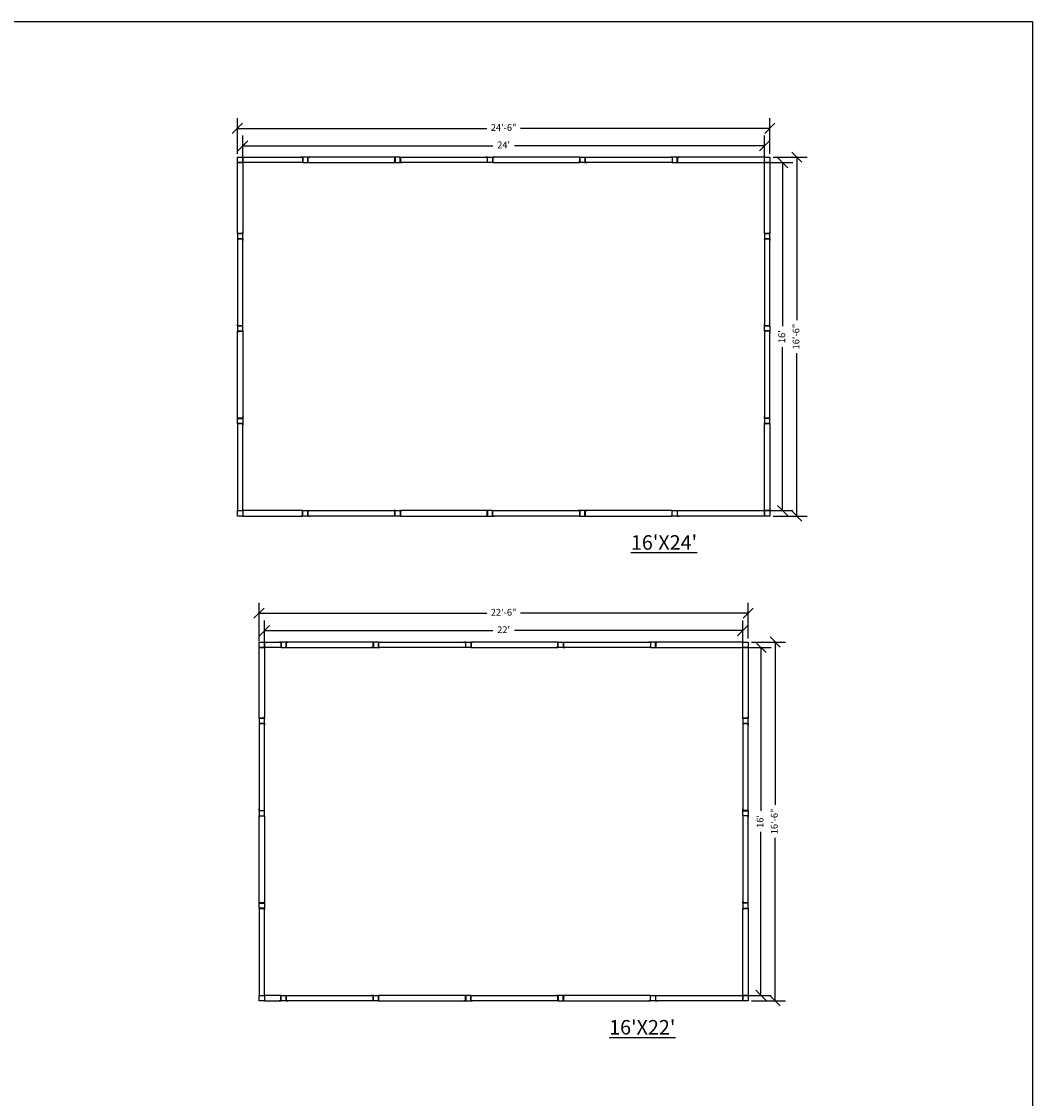
# Model space of a CAD drawing. Extents: x -2483 to 12769, y -1865 to 2542.
# Drawn here: x 2697 to 3255, y 97 to 691 of the extents above; entities that cross this region are included whole.
import ezdxf

# ---------------------------------------------------------------- set-up
doc = ezdxf.new("R2010")
doc.units = 0
doc.header["$MEASUREMENT"] = 0
for name, color, linetype in [('Construction Line', 30, 'Continuous'), ('Dimensions', 5, 'Continuous'), ('Panel', 1, 'Continuous'), ('Text', 7, 'Continuous')]:
    doc.layers.add(name, color=color, linetype=linetype)
doc.styles.get("Standard").update_dxf_attribs({"font": 'arial.ttf'})
doc.dimstyles.new('ARCH30', dxfattribs={"dimscale": 30, "dimtxt": 0.125, "dimasz": 0.1875, "dimexe": 0.1875, "dimexo": 0.0625, "dimgap": 0.0938, "dimtad": 0, "dimdec": 4, "dimzin": 0, "dimdsep": 46, "dimlunit": 4, "dimtxsty": 'Standard', "dimblk1": 'OBLIQUE', "dimblk2": 'OBLIQUE', "dimsah": 1, "dimcen": -0.1875, "dimadec": 0, "dimazin": 0, "dimtfac": 1, "dimtdec": 4, "dimtofl": 0, "dimtmove": 1, "dimatfit": 3, "dimfxl": 0.1875, "dimfrac": 1, "dimtzin": 0, "dimarcsym": 0})

# ---------------------------------------------------------------- blocks, each defined once
blk = doc.blocks.new('BINDER POST')
at = {"layer": 'Construction Line'}
for p, q in [((0.125, 1.5), (-0.875, 1.5)), ((2.875, 1.5), (3.875, 1.5)), ((0.125, -1.5), (-0.875, -1.5)), ((2.875, -1.5), (3.875, -1.5))]:
    blk.add_line(p, q, dxfattribs=at)
blk.add_lwpolyline([(0.125, -1.5), (2.875, -1.5), (2.875, 1.5), (0.125, 1.5)], close=True, dxfattribs=at)
at = {"layer": 'Panel'}
for p, q in [((0, 1.5), (0, -1.5)), ((3, 1.5), (3, -1.5))]:
    blk.add_line(p, q, dxfattribs=at)
blk = doc.blocks.new('_Oblique')
at = {"color": 0, "linetype": 'ByBlock', "lineweight": -2}
blk.add_line((-0.5, -0.5), (0.5, 0.5), dxfattribs=at)
blk = doc.blocks.new('*D127')
at = {"layer": 'Defpoints', "color": 0, "transparency": 16777216}
for p in [(3107.27, 622.38), (2819.27, 613.07), (3107.27, 613.07)]:
    blk.add_point(p, dxfattribs=at)
at = {"layer": 'Dimensions', "color": 0, "lineweight": -2, "transparency": 16777216}
for p, q in [((2819.27, 614.95), (2819.27, 628)), ((3107.27, 614.95), (3107.27, 628)), ((2819.27, 622.38), (2957.24, 622.38)), ((3107.27, 622.38), (2969.3, 622.38))]:
    blk.add_line(p, q, dxfattribs=at)
at = {"layer": 'Dimensions', "color": 0, "lineweight": -2, "transparency": 16777216, "xscale": 5.625, "yscale": 5.625, "zscale": 5.625, "rotation": 180}
blk.add_blockref('_Oblique', (2819.27, 622.38), dxfattribs=at)
at = {"layer": 'Dimensions', "color": 0, "lineweight": -2, "transparency": 16777216, "xscale": 5.625, "yscale": 5.625, "zscale": 5.625}
blk.add_blockref('_Oblique', (3107.27, 622.38), dxfattribs=at)
at = {"layer": 'Dimensions', "color": 0, "transparency": 16777216, "insert": (2963.27, 622.38), "char_height": 3.75, "attachment_point": 5}
blk.add_mtext("24'", dxfattribs=at)
blk = doc.blocks.new('*D128')
at = {"layer": 'Defpoints', "color": 0, "transparency": 16777216}
for p in [(3110.27, 631.99), (2816.27, 616.07), (3110.27, 616.07)]:
    blk.add_point(p, dxfattribs=at)
at = {"layer": 'Dimensions', "color": 0, "lineweight": -2, "transparency": 16777216}
for p, q in [((2816.27, 617.95), (2816.27, 637.61)), ((3110.27, 617.95), (3110.27, 637.61)), ((2816.27, 631.99), (2953.98, 631.99)), ((3110.27, 631.99), (2972.56, 631.99))]:
    blk.add_line(p, q, dxfattribs=at)
at = {"layer": 'Dimensions', "color": 0, "lineweight": -2, "transparency": 16777216, "xscale": 5.625, "yscale": 5.625, "zscale": 5.625, "rotation": 180}
blk.add_blockref('_Oblique', (2816.27, 631.99), dxfattribs=at)
at = {"layer": 'Dimensions', "color": 0, "lineweight": -2, "transparency": 16777216, "xscale": 5.625, "yscale": 5.625, "zscale": 5.625}
blk.add_blockref('_Oblique', (3110.27, 631.99), dxfattribs=at)
at = {"layer": 'Dimensions', "color": 0, "transparency": 16777216, "insert": (2963.27, 631.99), "char_height": 3.75, "attachment_point": 5}
blk.add_mtext('24\'-6"', dxfattribs=at)
blk = doc.blocks.new('*D166')
at = {"layer": 'Defpoints', "color": 0, "transparency": 16777216}
for p in [(3107.27, 613.07), (3117.31, 613.07), (3107.27, 421.07)]:
    blk.add_point(p, dxfattribs=at)
at = {"layer": 'Dimensions', "color": 0, "lineweight": -2, "transparency": 16777216}
for p, q in [((3109.15, 613.07), (3122.94, 613.07)), ((3117.31, 613.07), (3117.31, 522.89)), ((3117.31, 421.07), (3117.31, 511.25)), ((3109.15, 421.07), (3122.94, 421.07))]:
    blk.add_line(p, q, dxfattribs=at)
at = {"layer": 'Dimensions', "color": 0, "lineweight": -2, "transparency": 16777216, "xscale": 5.625, "yscale": 5.625, "zscale": 5.625}
for p, rotation in [((3117.31, 613.07), 90), ((3117.31, 421.07), 270)]:
    blk.add_blockref('_Oblique', p, dxfattribs=dict(at, rotation=rotation))
at = {"layer": 'Dimensions', "color": 0, "transparency": 16777216, "insert": (3117.31, 517.07), "char_height": 3.75, "attachment_point": 5, "rotation": 90}
blk.add_mtext("16'", dxfattribs=at)
blk = doc.blocks.new('*D167')
at = {"layer": 'Defpoints', "color": 0, "transparency": 16777216}
for p in [(3110.27, 616.07), (3125.16, 616.07), (3110.27, 418.07)]:
    blk.add_point(p, dxfattribs=at)
at = {"layer": 'Dimensions', "color": 0, "lineweight": -2, "transparency": 16777216}
for p, q in [((3112.15, 616.07), (3130.79, 616.07)), ((3125.16, 616.07), (3125.16, 526.15)), ((3125.16, 418.07), (3125.16, 507.99)), ((3112.15, 418.07), (3130.79, 418.07))]:
    blk.add_line(p, q, dxfattribs=at)
at = {"layer": 'Dimensions', "color": 0, "lineweight": -2, "transparency": 16777216, "xscale": 5.625, "yscale": 5.625, "zscale": 5.625}
for p, rotation in [((3125.16, 616.07), 90), ((3125.16, 418.07), 270)]:
    blk.add_blockref('_Oblique', p, dxfattribs=dict(at, rotation=rotation))
at = {"layer": 'Dimensions', "color": 0, "transparency": 16777216, "insert": (3125.16, 517.07), "char_height": 3.75, "attachment_point": 5, "rotation": 90}
blk.add_mtext('16\'-6"', dxfattribs=at)
blk = doc.blocks.new('*D168')
at = {"layer": 'Defpoints', "color": 0, "transparency": 16777216}
for p in [(3095.27, 354.87), (2831.27, 345.56), (3095.27, 345.56)]:
    blk.add_point(p, dxfattribs=at)
at = {"layer": 'Dimensions', "color": 0, "lineweight": -2, "transparency": 16777216}
for p, q in [((2831.27, 347.44), (2831.27, 360.5)), ((3095.27, 347.44), (3095.27, 360.5)), ((2831.27, 354.87), (2957.24, 354.87)), ((3095.27, 354.87), (2969.3, 354.87))]:
    blk.add_line(p, q, dxfattribs=at)
at = {"layer": 'Dimensions', "color": 0, "lineweight": -2, "transparency": 16777216, "xscale": 5.625, "yscale": 5.625, "zscale": 5.625, "rotation": 180}
blk.add_blockref('_Oblique', (2831.27, 354.87), dxfattribs=at)
at = {"layer": 'Dimensions', "color": 0, "lineweight": -2, "transparency": 16777216, "xscale": 5.625, "yscale": 5.625, "zscale": 5.625}
blk.add_blockref('_Oblique', (3095.27, 354.87), dxfattribs=at)
at = {"layer": 'Dimensions', "color": 0, "transparency": 16777216, "insert": (2963.27, 354.87), "char_height": 3.75, "attachment_point": 5}
blk.add_mtext("22'", dxfattribs=at)
blk = doc.blocks.new('*D169')
at = {"layer": 'Defpoints', "color": 0, "transparency": 16777216}
for p in [(3098.27, 364.48), (2828.27, 347.06), (3098.27, 348.56)]:
    blk.add_point(p, dxfattribs=at)
at = {"layer": 'Dimensions', "color": 0, "lineweight": -2, "transparency": 16777216}
for p, q in [((2828.27, 348.94), (2828.27, 370.1)), ((3098.27, 350.44), (3098.27, 370.1)), ((2828.27, 364.48), (2953.98, 364.48)), ((3098.27, 364.48), (2972.56, 364.48))]:
    blk.add_line(p, q, dxfattribs=at)
at = {"layer": 'Dimensions', "color": 0, "lineweight": -2, "transparency": 16777216, "xscale": 5.625, "yscale": 5.625, "zscale": 5.625, "rotation": 180}
blk.add_blockref('_Oblique', (2828.27, 364.48), dxfattribs=at)
at = {"layer": 'Dimensions', "color": 0, "lineweight": -2, "transparency": 16777216, "xscale": 5.625, "yscale": 5.625, "zscale": 5.625}
blk.add_blockref('_Oblique', (3098.27, 364.48), dxfattribs=at)
at = {"layer": 'Dimensions', "color": 0, "transparency": 16777216, "insert": (2963.27, 364.48), "char_height": 3.75, "attachment_point": 5}
blk.add_mtext('22\'-6"', dxfattribs=at)
blk = doc.blocks.new('*D170')
at = {"layer": 'Defpoints', "color": 0, "transparency": 16777216}
for p in [(3095.27, 345.56), (3105.31, 345.56), (3095.27, 153.56)]:
    blk.add_point(p, dxfattribs=at)
at = {"layer": 'Dimensions', "color": 0, "lineweight": -2, "transparency": 16777216}
for p, q in [((3097.15, 345.56), (3110.94, 345.56)), ((3105.31, 345.56), (3105.31, 255.38)), ((3105.31, 153.56), (3105.31, 243.74)), ((3097.15, 153.56), (3110.94, 153.56))]:
    blk.add_line(p, q, dxfattribs=at)
at = {"layer": 'Dimensions', "color": 0, "lineweight": -2, "transparency": 16777216, "xscale": 5.625, "yscale": 5.625, "zscale": 5.625}
for p, rotation in [((3105.31, 345.56), 90), ((3105.31, 153.56), 270)]:
    blk.add_blockref('_Oblique', p, dxfattribs=dict(at, rotation=rotation))
at = {"layer": 'Dimensions', "color": 0, "transparency": 16777216, "insert": (3105.31, 249.56), "char_height": 3.75, "attachment_point": 5, "rotation": 90}
blk.add_mtext("16'", dxfattribs=at)
blk = doc.blocks.new('*D171')
at = {"layer": 'Defpoints', "color": 0, "transparency": 16777216}
for p in [(3098.27, 348.56), (3113.16, 348.56), (3098.27, 150.56)]:
    blk.add_point(p, dxfattribs=at)
at = {"layer": 'Dimensions', "color": 0, "lineweight": -2, "transparency": 16777216}
for p, q in [((3100.15, 348.56), (3118.79, 348.56)), ((3113.16, 348.56), (3113.16, 258.64)), ((3113.16, 150.56), (3113.16, 240.48)), ((3100.15, 150.56), (3118.79, 150.56))]:
    blk.add_line(p, q, dxfattribs=at)
at = {"layer": 'Dimensions', "color": 0, "lineweight": -2, "transparency": 16777216, "xscale": 5.625, "yscale": 5.625, "zscale": 5.625}
for p, rotation in [((3113.16, 348.56), 90), ((3113.16, 150.56), 270)]:
    blk.add_blockref('_Oblique', p, dxfattribs=dict(at, rotation=rotation))
at = {"layer": 'Dimensions', "color": 0, "transparency": 16777216, "insert": (3113.16, 249.56), "char_height": 3.75, "attachment_point": 5, "rotation": 90}
blk.add_mtext('16\'-6"', dxfattribs=at)

msp = doc.modelspace()

# ---------------------------------------------------------------- linework, layer by layer
at = {"layer": 'Construction Line'}
msp.add_lwpolyline([(463.26401, 690.94099), (3255.21818, 690.94099), (3255.21818, -1864.88081), (463.26401, -1864.88081)], close=True, dxfattribs=at)
at = {"layer": 'Panel'}
for points in [[(2816.27078, 613.07192), (2816.27078, 616.07192), (2819.27078, 616.07192), (2819.27078, 613.07192)], [(2816.27078, 613.07192), (2819.27078, 613.07192), (2819.27078, 574.07192), (2816.27078, 574.07192)], [(2852.27078, 613.07192), (2819.27078, 613.07192), (2819.27078, 616.07192), (2852.27078, 616.07192)], [(2855.27078, 613.07192), (2903.27078, 613.07192), (2903.27078, 616.07192), (2855.27078, 616.07192)], [(2954.27078, 613.07192), (2906.27078, 613.07192), (2906.27078, 616.07192), (2954.27078, 616.07192)], [(2957.27078, 613.07192), (3005.27078, 613.07192), (3005.27078, 616.07192), (2957.27078, 616.07192)], [(3056.27078, 613.07192), (3008.27078, 613.07192), (3008.27078, 616.07192), (3056.27078, 616.07192)], [(3059.27078, 613.07192), (3107.27078, 613.07192), (3107.27078, 616.07192), (3059.27078, 616.07192)], [(3107.27078, 613.07192), (3107.27078, 616.07192), (3110.27078, 616.07192), (3110.27078, 613.07192)], [(3107.27078, 613.07192), (3110.27078, 613.07192), (3110.27078, 574.07192), (3107.27078, 574.07192)], [(2816.27078, 523.07192), (2819.27078, 523.07192), (2819.27078, 571.07192), (2816.27078, 571.07192)], [(3107.27078, 523.07192), (3110.27078, 523.07192), (3110.27078, 571.07192), (3107.27078, 571.07192)], [(2816.27078, 520.07192), (2819.27078, 520.07192), (2819.27078, 472.07192), (2816.27078, 472.07192)], [(3110.27078, 520.07192), (3107.27078, 520.07192), (3107.27078, 472.07192), (3110.27078, 472.07192)], [(2816.27078, 421.07192), (2819.27078, 421.07192), (2819.27078, 469.07192), (2816.27078, 469.07192)], [(3110.27078, 421.07192), (3107.27078, 421.07192), (3107.27078, 469.07192), (3110.27078, 469.07192)], [(2816.27078, 418.07192), (2816.27078, 421.07192), (2819.27078, 421.07192), (2819.27078, 418.07192)], [(2852.27078, 421.07192), (2819.27078, 421.07192), (2819.27078, 418.07192), (2852.27078, 418.07192)], [(2855.27078, 421.07192), (2903.27078, 421.07192), (2903.27078, 418.07192), (2855.27078, 418.07192)], [(2954.27078, 421.07192), (2906.27078, 421.07192), (2906.27078, 418.07192), (2954.27078, 418.07192)], [(2957.27078, 421.07192), (3005.27078, 421.07192), (3005.27078, 418.07192), (2957.27078, 418.07192)], [(3056.27078, 421.07192), (3008.27078, 421.07192), (3008.27078, 418.07192), (3056.27078, 418.07192)], [(3059.27078, 421.07192), (3107.27078, 421.07192), (3107.27078, 418.07192), (3059.27078, 418.07192)], [(3107.27078, 418.07192), (3107.27078, 421.07192), (3110.27078, 421.07192), (3110.27078, 418.07192)], [(2828.27078, 345.56248), (2828.27078, 348.56248), (2831.27078, 348.56248), (2831.27078, 345.56248)], [(2828.27078, 345.56248), (2831.27078, 345.56248), (2831.27078, 306.56248), (2828.27078, 306.56248)], [(2840.27078, 345.56248), (2831.27078, 345.56248), (2831.27078, 348.56248), (2840.27078, 348.56248)], [(2843.27078, 345.56248), (2891.27078, 345.56248), (2891.27078, 348.56248), (2843.27078, 348.56248)], [(2942.27078, 345.56248), (2894.27078, 345.56248), (2894.27078, 348.56248), (2942.27078, 348.56248)], [(2945.27078, 345.56248), (2993.27078, 345.56248), (2993.27078, 348.56248), (2945.27078, 348.56248)], [(3044.27078, 345.56248), (2996.27078, 345.56248), (2996.27078, 348.56248), (3044.27078, 348.56248)], [(3047.27078, 345.56248), (3095.27078, 345.56248), (3095.27078, 348.56248), (3047.27078, 348.56248)], [(3095.27078, 345.56248), (3095.27078, 348.56248), (3098.27078, 348.56248), (3098.27078, 345.56248)], [(3095.27078, 345.56248), (3098.27078, 345.56248), (3098.27078, 306.56248), (3095.27078, 306.56248)], [(2828.27078, 255.56248), (2831.27078, 255.56248), (2831.27078, 303.56248), (2828.27078, 303.56248)], [(3095.27078, 255.56248), (3098.27078, 255.56248), (3098.27078, 303.56248), (3095.27078, 303.56248)], [(2828.27078, 252.56248), (2831.27078, 252.56248), (2831.27078, 204.56248), (2828.27078, 204.56248)], [(3098.27078, 252.56248), (3095.27078, 252.56248), (3095.27078, 204.56248), (3098.27078, 204.56248)], [(2828.27078, 153.56248), (2831.27078, 153.56248), (2831.27078, 201.56248), (2828.27078, 201.56248)], [(3098.27078, 153.56248), (3095.27078, 153.56248), (3095.27078, 201.56248), (3098.27078, 201.56248)], [(2828.27078, 150.56248), (2828.27078, 153.56248), (2831.27078, 153.56248), (2831.27078, 150.56248)], [(2840.27078, 153.56248), (2831.27078, 153.56248), (2831.27078, 150.56248), (2840.27078, 150.56248)], [(2843.27078, 153.56248), (2891.27078, 153.56248), (2891.27078, 150.56248), (2843.27078, 150.56248)], [(2942.27078, 153.56248), (2894.27078, 153.56248), (2894.27078, 150.56248), (2942.27078, 150.56248)], [(2945.27078, 153.56248), (2993.27078, 153.56248), (2993.27078, 150.56248), (2945.27078, 150.56248)], [(3044.27078, 153.56248), (2996.27078, 153.56248), (2996.27078, 150.56248), (3044.27078, 150.56248)], [(3047.27078, 153.56248), (3095.27078, 153.56248), (3095.27078, 150.56248), (3047.27078, 150.56248)], [(3095.27078, 150.56248), (3095.27078, 153.56248), (3098.27078, 153.56248), (3098.27078, 150.56248)]]:
    msp.add_lwpolyline(points, close=True, dxfattribs=at)

# ---------------------------------------------------------------- block references
for p in [(2852.27078, 614.57192), (2903.27078, 614.57192), (3056.27078, 614.57192), (2840.27078, 347.06248), (2891.27078, 347.06248), (3044.27078, 347.06248)]:
    msp.add_blockref('BINDER POST', p, dxfattribs=at)
at = {"layer": 'Panel', "xscale": -1}
for p in [(2957.27078, 614.57192), (3008.27078, 614.57192), (2945.27078, 347.06248), (2996.27078, 347.06248)]:
    msp.add_blockref('BINDER POST', p, dxfattribs=at)
at = {"layer": 'Panel'}
for p, rotation in [((2817.77078, 571.07192), 90), ((3108.77078, 571.07192), 90), ((2817.77078, 520.07192), 90), ((3108.77078, 472.07192), 270), ((2957.27078, 419.57192), 180), ((3008.27078, 419.57192), 180), ((2829.77078, 303.56248), 90), ((3096.77078, 303.56248), 90), ((2829.77078, 252.56248), 90), ((3096.77078, 204.56248), 270), ((2945.27078, 152.06248), 180), ((2996.27078, 152.06248), 180)]:
    msp.add_blockref('BINDER POST', p, dxfattribs=dict(at, rotation=rotation))
at = {"layer": 'Panel', "xscale": -1}
for p, rotation in [((3108.77078, 520.07192), 270), ((2817.77078, 472.07192), 90), ((2852.27078, 419.57192), 180), ((2903.27078, 419.57192), 180), ((3056.27078, 419.57192), 180), ((3096.77078, 252.56248), 270), ((2829.77078, 204.56248), 90), ((2840.27078, 152.06248), 180), ((2891.27078, 152.06248), 180), ((3044.27078, 152.06248), 180)]:
    msp.add_blockref('BINDER POST', p, dxfattribs=dict(at, rotation=rotation))

# ---------------------------------------------------------------- texts
at = {"layer": 'Text', "char_height": 8, "width": 111.9916551, "attachment_point": 3}
for s, insert in [("{\\L16'X24'}", (3070.07827, 407.49104)), ("{\\L16'X22'}", (3058.07827, 139.9816))]:
    msp.add_mtext(s, dxfattribs=dict(at, insert=insert))

# ---------------------------------------------------------------- dimensions: what is measured, and where the dimension line sits
at = {"layer": 'Dimensions'}
for base, p1, p2, picture, middle in [((3110.27078, 631.98522), (2816.27078, 616.07192), (3110.27078, 616.07192), '*D128', (2963.27078, 631.98522)), ((3107.27078, 622.37988), (2819.27078, 613.07192), (3107.27078, 613.07192), '*D127', (2963.27078, 622.37988)), ((3098.27078, 364.47578), (2828.27078, 347.06248), (3098.27078, 348.56248), '*D169', (2963.27078, 364.47578)), ((3095.27078, 354.87044), (2831.27078, 345.56248), (3095.27078, 345.56248), '*D168', (2963.27078, 354.87044))]:
    dim = msp.add_linear_dim(base=base, p1=p1, p2=p2, dimstyle='ARCH30', override={"dimtxsty": 'Standard'}, dxfattribs=at)
    dim.commit()
    dim.dimension.update_dxf_attribs({"geometry": picture, "text_midpoint": middle})
for base, p1, p2, picture, middle in [((3125.1631, 616.07192), (3110.27078, 418.07192), (3110.27078, 616.07192), '*D167', (3125.1631, 517.07192)), ((3117.31389, 613.07192), (3107.27078, 421.07192), (3107.27078, 613.07192), '*D166', (3117.31389, 517.07192)), ((3113.1631, 348.56248), (3098.27078, 150.56248), (3098.27078, 348.56248), '*D171', (3113.1631, 249.56248)), ((3105.31389, 345.56248), (3095.27078, 153.56248), (3095.27078, 345.56248), '*D170', (3105.31389, 249.56248))]:
    dim = msp.add_linear_dim(base=base, p1=p1, p2=p2, angle=90, dimstyle='ARCH30', override={"dimtxsty": 'Standard'}, dxfattribs=at)
    dim.commit()
    dim.dimension.update_dxf_attribs({"geometry": picture, "text_midpoint": middle})

doc.saveas('drawing.dxf')
